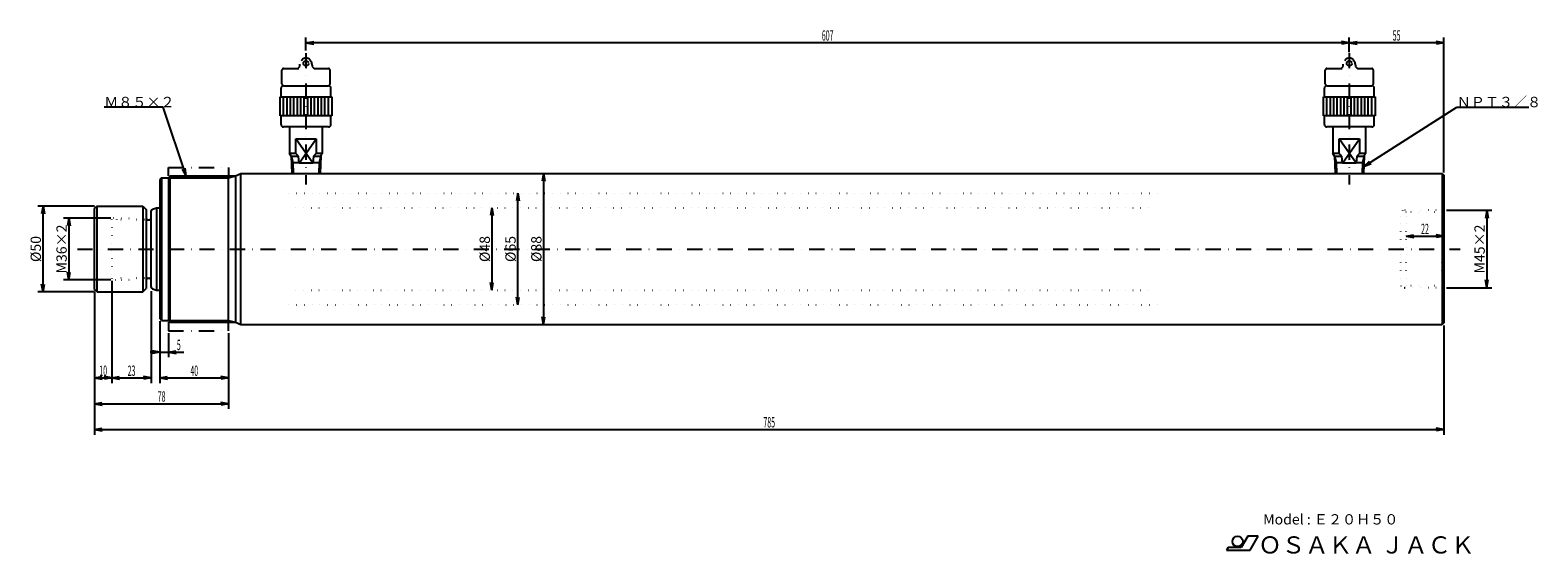
# Model space of a CAD drawing. Extents: x 3 to 880, y 40 to 345.
import ezdxf
from ezdxf.enums import TextEntityAlignment as Align

# ---------------------------------------------------------------- set-up
doc = ezdxf.new("R2010")
doc.units = 0
doc.header["$LTSCALE"] = 17.64
doc.linetypes.add('DASHDOT', pattern=[1, 0.5, -0.25, 0, -0.25])
doc.linetypes.add('DOT', pattern=[0.25, 0, -0.25])
for name, color, linetype in [('LEVEL001', 7, 'CONTINUOUS'), ('LEVEL003', 7, 'CONTINUOUS'), ('LEVEL004', 7, 'CONTINUOUS')]:
    doc.layers.add(name, color=color, linetype=linetype)
doc.styles.get("Standard").update_dxf_attribs({"font": 'TXT', "bigfont": 'BIGFONT'})

msp = doc.modelspace()

# ---------------------------------------------------------------- linework, layer by layer
at = {"layer": 'LEVEL001', "color": 1, "linetype": 'DASHDOT'}
for p, q in [((159.5, 324.5), (159.5, 325)), ((163, 331.5), (163, 255)), ((166.5, 324.5), (166.5, 325)), ((766.5, 324.5), (766.5, 325)), ((770, 331.5), (770, 255)), ((773.5, 324.5), (773.5, 325)), ((149, 313.5), (149, 321.5)), ((150, 322.5), (176, 322.5)), ((177, 313.5), (177, 321.5)), ((756, 313.5), (756, 321.5)), ((757, 322.5), (783, 322.5)), ((784, 313.5), (784, 321.5)), ((83, 260), (83, 265)), ((83, 265), (118, 265)), ((118, 265), (118, 260)), ((30, 217.5), (834.5, 217.5)), ((83, 175), (83, 170)), ((83, 170), (118, 170)), ((118, 170), (118, 175))]:
    msp.add_line(p, q, dxfattribs=at)
at = {"layer": 'LEVEL001', "color": 7, "linetype": 'CONTINUOUS'}
for p, q in [((148.5, 306), (148.5, 311)), ((150, 312.5), (176, 312.5)), ((177.5, 306), (177.5, 311)), ((755.5, 306), (755.5, 311)), ((757, 312.5), (783, 312.5)), ((784.5, 306), (784.5, 311)), ((148, 295), (148, 306)), ((148, 306), (178, 306)), ((178, 306), (178, 295)), ((755, 295), (755, 306)), ((755, 306), (785, 306)), ((785, 306), (785, 295)), ((178, 295), (148, 295)), ((148.5, 290), (148.5, 295)), ((177.5, 290), (177.5, 295)), ((785, 295), (755, 295)), ((755.5, 290), (755.5, 295)), ((784.5, 290), (784.5, 295)), ((176, 288.5), (150, 288.5)), ((153.5, 288.5), (153.5, 272.984)), ((167.039, 267.5), (157.169, 281.5)), ((157.169, 272.984), (157.169, 281.5)), ((157.169, 281.5), (168.831, 281.5)), ((158.961, 267.5), (168.831, 281.5)), ((168.831, 281.5), (168.831, 272.984)), ((172.5, 288.5), (172.5, 272.984)), ((783, 288.5), (757, 288.5)), ((760.5, 288.5), (760.5, 272.984)), ((774.039, 267.5), (764.169, 281.5)), ((764.169, 272.984), (764.169, 281.5)), ((764.169, 281.5), (775.831, 281.5)), ((765.961, 267.5), (775.831, 281.5)), ((775.831, 281.5), (775.831, 272.984)), ((779.5, 288.5), (779.5, 272.984)), ((154.356, 271.5), (153.5, 272.984)), ((157.169, 272.984), (153.5, 272.984)), ((158.703, 271.5), (157.169, 272.984)), ((168.831, 272.984), (167.297, 271.5)), ((172.5, 272.984), (168.831, 272.984)), ((171.644, 271.5), (172.5, 272.984)), ((761.356, 271.5), (760.5, 272.984)), ((764.169, 272.984), (760.5, 272.984)), ((765.703, 271.5), (764.169, 272.984)), ((775.831, 272.984), (774.297, 271.5)), ((779.5, 272.984), (775.831, 272.984)), ((778.644, 271.5), (779.5, 272.984)), ((154.356, 271.5), (158.703, 271.5)), ((154.356, 271.5), (154.669, 261.5)), ((158.961, 267.5), (158.703, 271.5)), ((167.039, 267.5), (158.961, 267.5)), ((167.297, 271.5), (167.039, 267.5)), ((167.297, 271.5), (171.644, 271.5)), ((171.644, 271.5), (171.331, 261.5)), ((761.356, 271.5), (765.703, 271.5)), ((761.356, 271.5), (761.669, 261.5)), ((765.961, 267.5), (765.703, 271.5)), ((774.039, 267.5), (765.961, 267.5)), ((774.297, 271.5), (774.039, 267.5)), ((774.297, 271.5), (778.644, 271.5)), ((778.644, 271.5), (778.331, 261.5)), ((79, 259), (78, 258)), ((78, 258), (78, 177)), ((79, 259), (83, 259)), ((79, 259), (79, 176)), ((83, 259), (84, 260)), ((83, 259), (83, 176)), ((84, 260), (121.769, 260)), ((122, 260.062), (125, 261.5)), ((122, 260.062), (122, 174.938)), ((125, 173.5), (125, 261.5)), ((125, 261.5), (824, 261.5)), ((824, 261.5), (825, 260.5)), ((824, 261.5), (824, 173.5)), ((825, 260.5), (825, 174.5)), ((40, 241), (41.5, 242.5)), ((40, 194), (40, 241)), ((41.5, 242.5), (68, 242.5)), ((41.5, 192.5), (41.5, 242.5)), ((68, 242.5), (70, 240.5)), ((68, 242.5), (68, 192.5)), ((70, 240.5), (70, 194.5)), ((73, 195.221), (73, 239.779)), ((73.6838, 240.728), (76, 241.5)), ((76, 241.5), (78, 241.5)), ((76, 241.5), (76, 193.5)), ((71, 234.5), (72, 234.5)), ((40, 194), (41.5, 192.5)), ((68, 192.5), (70, 194.5)), ((71, 200.5), (72, 200.5)), ((73.6838, 194.272), (76, 193.5)), ((76, 193.5), (78, 193.5)), ((41.5, 192.5), (68, 192.5)), ((79, 176), (78, 177)), ((79, 176), (83, 176)), ((83, 176), (84, 175)), ((84, 175), (121.769, 175)), ((122, 174.938), (125, 173.5)), ((125, 173.5), (824, 173.5)), ((825, 174.5), (824, 173.5))]:
    msp.add_line(p, q, dxfattribs=at)
at = {"layer": 'LEVEL001', "color": 3, "linetype": 'CONTINUOUS'}
for p, q in [((150, 295), (150, 306)), ((152, 295), (152, 306)), ((154, 295), (154, 306)), ((156, 295), (156, 306)), ((158, 295), (158, 306)), ((160, 295), (160, 306)), ((162, 295), (162, 306)), ((164, 295), (164, 306)), ((166, 295), (166, 306)), ((168, 295), (168, 306)), ((170, 295), (170, 306)), ((172, 295), (172, 306)), ((174, 295), (174, 306)), ((176, 295), (176, 306)), ((757, 295), (757, 306)), ((759, 295), (759, 306)), ((761, 295), (761, 306)), ((763, 295), (763, 306)), ((765, 295), (765, 306)), ((767, 295), (767, 306)), ((769, 295), (769, 306)), ((771, 295), (771, 306)), ((773, 295), (773, 306)), ((775, 295), (775, 306)), ((777, 295), (777, 306)), ((779, 295), (779, 306)), ((781, 295), (781, 306)), ((783, 295), (783, 306)), ((154.356, 271.5), (155.325, 267.884)), ((155.326, 267.884), (158.961, 267.884)), ((155.326, 267.884), (155.525, 261.5)), ((167.039, 267.884), (170.674, 267.884)), ((170.674, 267.884), (170.475, 261.5)), ((171.644, 271.5), (170.674, 267.884)), ((761.356, 271.5), (762.325, 267.884)), ((762.326, 267.884), (765.961, 267.884)), ((762.326, 267.884), (762.525, 261.5)), ((774.039, 267.884), (777.674, 267.884)), ((777.674, 267.884), (777.475, 261.5)), ((778.644, 271.5), (777.674, 267.884)), ((83, 259), (118, 259)), ((84, 175), (84, 260)), ((118, 259), (122, 260.062)), ((118, 175), (118, 260)), ((70, 234.5), (71, 234.5)), ((70, 200.5), (71, 200.5)), ((83, 176), (118, 176)), ((118, 176), (121.769, 175))]:
    msp.add_line(p, q, dxfattribs=at)
at = {"layer": 'LEVEL001', "color": 1, "linetype": 'DASHDOT'}
for centre in [(163, 325.5), (770, 325.5)]:
    msp.add_circle(centre, 1.5, dxfattribs=at)
for centre, radius, start, end in [((163, 325), 3.5, 0, 180), ((770, 325), 3.5, 0, 180), ((150, 321.5), 1, 90, 180), ((157.5, 324.5), 2, 270, 0), ((168.5, 324.5), 2, 180, 270), ((176, 321.5), 1, 0, 90), ((757, 321.5), 1, 90, 180), ((764.5, 324.5), 2, 270, 0), ((775.5, 324.5), 2, 180, 270), ((783, 321.5), 1, 0, 90), ((150, 313.5), 1, 180, 270), ((176, 313.5), 1, 270, 0), ((757, 313.5), 1, 180, 270), ((783, 313.5), 1, 270, 0)]:
    msp.add_arc(centre, radius, start, end, dxfattribs=at)
at = {"layer": 'LEVEL001', "color": 7, "linetype": 'CONTINUOUS'}
for centre, radius, start, end in [((150, 311), 1.5, 90, 180), ((176, 311), 1.5, 0, 90), ((757, 311), 1.5, 90, 180), ((783, 311), 1.5, 0, 90), ((150, 290), 1.5, 180, 270), ((176, 290), 1.5, 270, 0), ((757, 290), 1.5, 180, 270), ((783, 290), 1.5, 270, 0), ((74, 239.779), 1, 108.435, 180), ((71, 235.5), 1, 180, 270), ((72, 235.5), 1, 270, 0), ((71, 199.5), 1, 90, 180), ((72, 199.5), 1, 0, 90), ((74, 195.221), 1, 180, 251.565)]:
    msp.add_arc(centre, radius, start, end, dxfattribs=at)
at = {"layer": 'LEVEL003', "color": 3, "linetype": 'CONTINUOUS'}
for p, q in [((163, 333), (163, 340.5)), ((163, 337.5), (167.5, 338.293)), ((770, 337.5), (163, 337.5)), ((163, 337.5), (167.5, 336.707)), ((770, 337.5), (765.5, 338.293)), ((770, 337.5), (765.5, 336.707)), ((770, 332), (770, 340.5)), ((770, 332), (770, 340.5)), ((770, 337.5), (774.5, 338.293)), ((825, 337.5), (770, 337.5)), ((770, 337.5), (774.5, 336.707)), ((825, 337.5), (820.5, 338.293)), ((825, 337.5), (820.5, 336.707)), ((825, 262), (825, 340.5)), ((80, 300), (45.6266, 300)), ((93.3333, 260), (80, 300)), ((778.457, 265.545), (832.5, 300)), ((832.5, 300), (874.421, 300)), ((93.3333, 260), (91.1576, 264.018)), ((93.3333, 260), (92.6631, 264.52)), ((778.457, 265.545), (781.825, 268.633)), ((778.457, 265.545), (782.678, 267.295)), ((301.2, 261.5), (300.407, 257)), ((301.2, 261.5), (301.2, 173.5)), ((301.2, 261.5), (301.993, 257)), ((286.2, 250), (285.407, 245.5)), ((286.2, 185), (286.2, 250)), ((286.2, 250), (286.993, 245.5)), ((40, 242.5), (7, 242.5)), ((10, 242.5), (9.2065, 238)), ((10, 192.5), (10, 242.5)), ((10, 242.5), (10.7935, 238)), ((271.2, 241.5), (270.407, 237)), ((271.2, 241.5), (271.2, 193.5)), ((271.2, 241.5), (271.993, 237)), ((826.5, 240), (853, 240)), ((850, 240), (849.207, 235.5)), ((850, 240), (850, 195)), ((850, 240), (850.793, 235.5)), ((49.5, 235.5), (22, 235.5)), ((25, 235.5), (24.2065, 231)), ((25, 235.5), (25, 199.5)), ((25, 235.5), (25.7935, 231)), ((803, 225), (807.5, 225.793)), ((803, 225), (825, 225)), ((803, 225), (807.5, 224.207)), ((825, 225), (820.5, 225.793)), ((825, 225), (820.5, 224.207)), ((25, 199.5), (24.2065, 204)), ((25, 199.5), (25.7935, 204)), ((10, 192.5), (9.2065, 197)), ((10, 192.5), (10.7935, 197)), ((49.5, 199.5), (22, 199.5)), ((50, 199), (50, 139.5)), ((50, 199), (50, 139.5)), ((73, 193), (73, 139.5)), ((271.2, 193.5), (270.407, 198)), ((271.2, 193.5), (271.993, 198)), ((826.5, 195), (853, 195)), ((850, 195), (849.207, 199.5)), ((850, 195), (850.793, 199.5)), ((40, 192.5), (7, 192.5)), ((40, 192.5), (40, 139.5)), ((40, 192.5), (40, 124.5)), ((40, 192.5), (40, 109.5)), ((286.2, 185), (285.407, 189.5)), ((286.2, 185), (286.993, 189.5)), ((78, 175.5), (78, 139.5)), ((78, 175.5), (78, 154.5)), ((301.2, 173.5), (300.407, 178)), ((301.2, 173.5), (301.993, 178)), ((83, 168.5), (83, 154.5)), ((118, 168.5), (118, 124.5)), ((118, 168.5), (118, 139.5)), ((825, 173), (825, 109.5)), ((78, 157.5), (73.5, 158.293)), ((83, 157.5), (87.5, 158.293)), ((78, 157.5), (72.375, 157.5)), ((78, 157.5), (73.5, 156.707)), ((78, 157.5), (83, 157.5)), ((83, 157.5), (92, 157.5)), ((83, 157.5), (87.5, 156.707)), ((83, 157.5), (92, 157.5)), ((40, 142.5), (44.5, 143.293)), ((40, 142.5), (50, 142.5)), ((40, 142.5), (44.5, 141.707)), ((50, 142.5), (45.5, 143.293)), ((50, 142.5), (45.5, 141.707)), ((50, 142.5), (54.5, 143.293)), ((50, 142.5), (73, 142.5)), ((50, 142.5), (54.5, 141.707)), ((73, 142.5), (68.5, 143.293)), ((73, 142.5), (68.5, 141.707)), ((78, 142.5), (82.5, 143.293)), ((78, 142.5), (118, 142.5)), ((78, 142.5), (82.5, 141.707)), ((118, 142.5), (113.5, 143.293)), ((118, 142.5), (113.5, 141.707)), ((40, 127.5), (44.5, 128.293)), ((40, 127.5), (118, 127.5)), ((40, 127.5), (44.5, 126.707)), ((118, 127.5), (113.5, 128.293)), ((118, 127.5), (113.5, 126.707)), ((40, 112.5), (44.5, 113.293)), ((40, 112.5), (825, 112.5)), ((40, 112.5), (44.5, 111.707)), ((825, 112.5), (820.5, 113.293)), ((825, 112.5), (820.5, 111.707))]:
    msp.add_line(p, q, dxfattribs=at)
at = {"layer": 'LEVEL003', "color": 7, "linetype": 'CONTINUOUS'}
for p, q in [((710.912, 50.4112), (707.103, 43.8112)), ((716.912, 50.4112), (710.912, 50.4112)), ((712.236, 42.3112), (716.912, 50.4112)), ((699.482, 43.8112), (698.615, 42.3112)), ((698.615, 42.3112), (712.236, 42.3112)), ((707.103, 43.8112), (699.482, 43.8112))]:
    msp.add_line(p, q, dxfattribs=at)
msp.add_circle((705.024, 47.4112), 3, dxfattribs=at)
at = {"layer": 'LEVEL004', "color": 3, "linetype": 'DOT'}
for p, q in [((153, 250), (661, 250)), ((157, 241.5), (657, 241.5)), ((800, 196), (800, 239)), ((802, 240), (801, 240)), ((825, 240), (802, 240)), ((824, 239), (803, 239)), ((803, 196), (803, 239)), ((825, 240), (824, 239)), ((824, 239), (824, 217.5)), ((50, 234.5), (51, 235.5)), ((50, 234.5), (53, 234.5)), ((50, 234.5), (50, 200.5)), ((51, 235.5), (70, 235.5)), ((69, 234.5), (53, 234.5)), ((70, 235.5), (69, 234.5)), ((69, 234.5), (70, 234.5)), ((824, 196), (824, 217.5)), ((50, 200.5), (53, 200.5)), ((50, 200.5), (51, 199.5)), ((51, 199.5), (70, 199.5)), ((69, 200.5), (53, 200.5)), ((70, 199.5), (69, 200.5)), ((69, 200.5), (70, 200.5)), ((157, 193.5), (657, 193.5)), ((802, 195), (801, 195)), ((825, 195), (802, 195)), ((824, 196), (803, 196)), ((825, 195), (824, 196)), ((153, 185), (661, 185))]:
    msp.add_line(p, q, dxfattribs=at)
for centre, radius, start, end in [((40, 237.5), 1.5, 270, 90), ((801, 239), 1, 90.0009, 180), ((802, 239), 1, 0, 90.0017), ((40, 230), 1.5, 270, 90), ((51, 234.5), 1, 90, 180), ((52, 234.5), 1, 0, 90), ((40, 205), 1.5, 270, 90), ((40, 197.5), 1.5, 270, 90), ((51, 200.5), 1, 180, 270), ((52, 200.5), 1, 270, 0), ((801, 196), 1, 180, 269.999), ((802, 196), 1, 269.998, 0.0004354)]:
    msp.add_arc(centre, radius, start, end, dxfattribs=at)

# ---------------------------------------------------------------- texts
at = {"layer": 'LEVEL003', "color": 3, "width": 0.5}
for s, p in [('607', (466.5, 338.7)), ('55', (797.5, 338.7)), ('22', (814, 226.2)), ('5', (89, 158.7)), ('10', (45, 143.7)), ('23', (61.5, 143.7)), ('40', (98, 143.7)), ('78', (79, 128.7)), ('785', (432.5, 113.7))]:
    msp.add_text(s, height=6, dxfattribs=at).set_placement(p, align=Align.CENTER)
at = {"layer": 'LEVEL003', "color": 3}
for s, p in [('Ｍ８５×２', (45.6266, 300)), ('ＮＰＴ３／８', (832.5, 300))]:
    msp.add_text(s, height=6, dxfattribs=at).set_placement(p)
for s, p in [('M36×2', (23.8, 217.5)), ('M45×2', (848.8, 217.5)), ('%%c50', (8.8, 217.5)), ('%%c48', (270, 217.5)), ('%%c65', (285, 217.5)), ('%%c88', (300, 217.5))]:
    msp.add_text(s, height=6, rotation=90, dxfattribs=at).set_placement(p, align=Align.CENTER)
at = {"layer": 'LEVEL003', "color": 7}
for s, height, p in [('Model : Ｅ２０Ｈ５０', 6, (719.908, 57.2539)), ('ＯＳＡＫＡ ＪＡＣＫ', 10, (716.997, 40.3605))]:
    msp.add_text(s, height=height, dxfattribs=at).set_placement(p)

doc.saveas('drawing.dxf')
